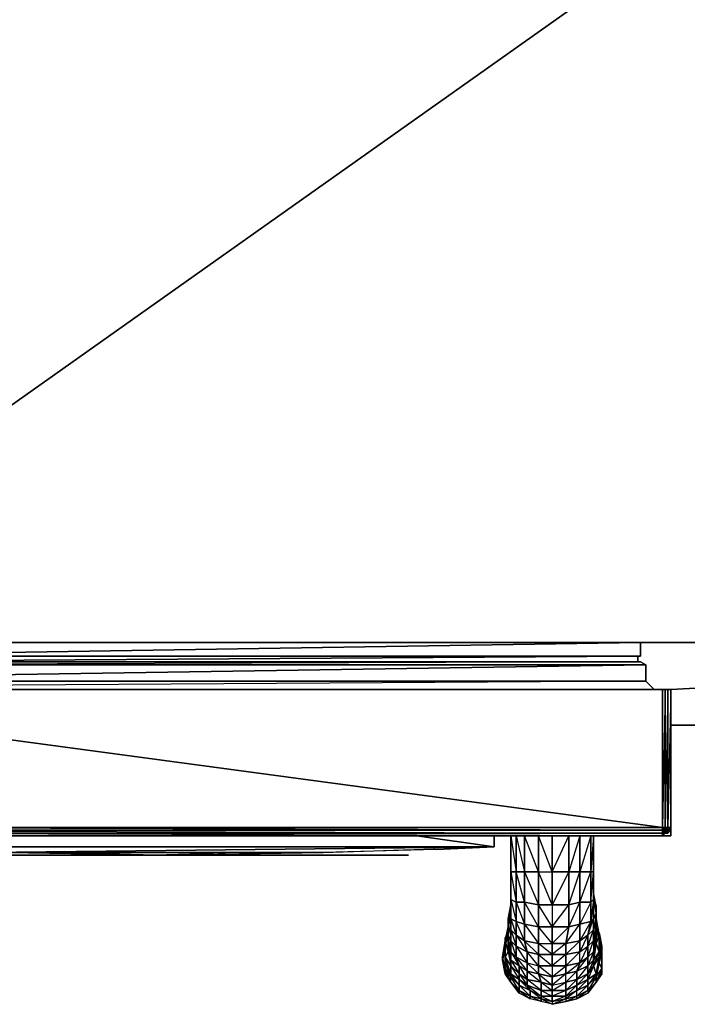
# Model space of a CAD drawing. Units: inches. Extents: x 0 to 35.7, y -29.3 to 0.
# Drawn here: x 6.1 to 16, y -29.3 to -14.6 of the extents above; entities that cross this region are included whole.
import ezdxf

# ---------------------------------------------------------------- set-up
doc = ezdxf.new("R2010")
doc.units = ezdxf.units.IN
doc.header["$MEASUREMENT"] = 0
doc.layers.get('0').update_dxf_attribs({"true_color": 0xe5a6d7})

msp = doc.modelspace()

# ---------------------------------------------------------------- linework, layer by layer
at = {"color": 56}
msp.add_lwpolyline([(34.747, 0.04), (3.384, -22.172), (34.747, 0.04)], dxfattribs=at)
at = {"color": 221}
for points in [[(15.305, -24.104), (2.357, -24.104), (15.305, -23.899)], [(15.305, -23.899), (15.305, -24.104), (15.305, -23.899), (2.357, -24.104)], [(15.387, -24.23), (15.305, -24.187), (2.316, -24.187), (15.264, -24.104), (15.264, -24.187)], [(15.264, -24.104), (2.316, -24.187), (15.305, -24.187), (15.387, -24.23)], [(15.305, -24.187), (15.387, -24.23)], [(15.387, -24.23), (15.387, -24.476)], [(15.387, -24.476), (15.387, -24.23)], [(15.387, -24.476), (2.028, -24.558)], [(15.633, -24.599), (15.633, -26.655), (1.001, -26.655), (0.137, -24.599), (0.137, -25.957), (1.001, -26.655), (0.671, -26.614), (0.383, -26.45), (0.178, -26.244), (0.137, -25.957)], [(0.137, -24.599), (0.137, -25.957), (1.001, -26.655), (15.633, -26.655)], [(15.633, -24.599), (15.633, -26.655)], [(15.633, -26.655), (15.633, -24.599)], [(15.633, -26.655), (15.633, -24.599)], [(15.633, -24.599), (15.633, -26.655)], [(15.633, -26.655), (15.633, -26.696), (15.674, -26.696), (15.715, -26.696), (15.757, -26.696), (15.757, -26.655), (15.757, -24.599), (15.757, -26.778), (15.757, -24.599), (15.633, -24.599)], [(15.715, -24.599), (15.757, -24.599), (15.633, -24.599), (15.715, -24.599), (15.633, -24.599), (15.633, -26.655)], [(15.674, -26.737), (15.674, -26.696), (15.674, -26.655), (15.674, -24.599), (15.633, -26.655)], [(15.715, -24.599), (15.633, -24.599)], [(15.633, -24.599), (15.633, -26.655)], [(15.633, -24.599), (15.633, -26.655)], [(15.633, -24.599), (15.633, -26.655)], [(15.633, -26.655), (15.633, -24.599)], [(15.715, -26.737), (15.674, -26.737), (15.674, -26.696), (15.715, -26.696), (15.715, -26.655), (15.715, -24.599)], [(15.674, -26.737), (15.715, -26.696), (15.674, -26.696), (15.715, -26.696), (15.715, -26.655), (15.674, -26.655), (15.715, -26.655), (15.715, -24.599)], [(15.715, -24.599), (15.674, -26.655), (15.674, -26.696), (15.674, -26.737)], [(15.715, -24.599), (15.757, -24.599), (15.757, -26.655), (15.757, -26.696), (15.715, -26.696), (15.715, -26.737)], [(15.715, -26.696), (15.715, -26.737), (15.757, -26.696), (15.757, -26.655), (15.757, -24.599), (15.757, -24.64)], [(15.757, -24.599), (15.757, -26.655)], [(15.633, -26.655), (15.633, -26.696), (15.633, -26.737), (15.633, -26.696), (1.001, -26.696), (15.633, -26.737), (1.001, -26.737), (0.63, -26.696)], [(15.633, -26.655), (1.001, -26.655), (0.671, -26.614), (1.043, -26.655), (15.633, -26.655), (15.633, -26.696)], [(15.633, -26.655), (1.001, -26.655), (0.671, -26.614), (1.043, -26.655), (1.001, -26.696), (15.633, -26.696), (1.043, -26.655), (0.671, -26.614)], [(15.633, -26.655), (1.043, -26.655), (1.001, -26.696), (15.633, -26.696)], [(15.346, -26.778), (15.633, -26.778), (1.001, -26.778), (15.633, -26.778), (1.001, -26.737), (15.633, -26.737), (15.633, -26.778), (15.633, -26.737), (15.633, -26.696), (15.633, -26.655)], [(15.715, -26.696), (15.674, -26.696), (15.633, -26.655), (15.633, -26.696), (15.633, -26.655)], [(15.633, -26.655), (15.633, -26.696), (15.674, -26.696)], [(15.674, -26.737), (15.633, -26.696), (15.633, -26.655)], [(15.674, -26.737), (15.633, -26.737), (15.633, -26.696), (15.633, -26.655)], [(15.633, -26.696), (15.633, -26.655)], [(15.633, -26.655), (15.674, -26.696), (15.674, -26.737)], [(15.633, -26.696), (15.674, -26.696), (15.633, -26.655)], [(15.674, -26.737), (15.715, -26.737), (15.715, -26.696), (15.674, -26.655)], [(15.674, -26.737), (15.633, -26.778), (1.001, -26.778), (0.63, -26.696)], [(15.715, -26.696), (15.674, -26.696)], [(15.757, -26.696), (15.715, -26.696)], [(11.729, -27.066), (4.413, -27.066), (4.372, -27.066), (4.331, -27.066)], [(4.454, -27.066), (4.413, -27.066), (4.372, -27.066), (4.454, -27.066), (11.688, -27.066)], [(4.454, -27.066), (4.413, -27.066), (4.372, -27.066), (4.413, -27.066), (11.729, -27.066)], [(11.729, -27.066), (4.413, -27.066), (4.454, -27.066)], [(11.688, -27.066), (11.647, -27.066), (4.454, -27.066)], [(11.688, -27.066), (11.647, -27.066), (4.454, -27.066)], [(11.688, -27.066), (11.647, -27.066), (4.454, -27.066)], [(11.688, -27.066), (11.647, -27.066), (4.454, -27.066)], [(11.688, -27.066), (11.647, -27.066), (4.454, -27.066)], [(11.688, -27.066), (11.647, -27.066), (4.454, -27.066)], [(11.688, -27.066), (11.647, -27.066), (4.454, -27.066)], [(11.688, -27.066), (11.647, -27.066), (4.454, -27.066)], [(4.454, -27.066), (11.688, -27.066)], [(4.454, -27.066), (11.688, -27.066)], [(4.454, -27.066), (11.729, -27.066)], [(11.688, -27.066), (11.647, -27.066), (4.454, -27.066)], [(11.688, -27.066), (4.454, -27.066)], [(11.688, -27.066), (11.647, -27.066), (4.454, -27.066)], [(4.454, -27.066), (11.647, -27.066), (4.454, -27.066), (11.688, -27.066)], [(4.454, -27.066), (11.729, -27.066)], [(4.454, -27.066), (11.688, -27.066), (4.454, -27.066), (11.729, -27.066)], [(7.167, -27.066), (6.22, -27.066)], [(6.549, -27.066), (6.796, -27.066)], [(6.59, -27.066), (6.796, -27.066)], [(7.167, -27.066), (8.071, -27.066), (8.975, -27.066)], [(7.249, -27.066), (7.496, -27.066), (7.249, -27.066), (7.496, -27.066), (7.742, -27.066)], [(8.646, -27.066), (8.441, -27.066)], [(8.605, -27.066), (8.851, -27.066)], [(9.919, -27.066), (8.975, -27.066)], [(9.344, -27.066), (9.303, -27.066), (9.591, -27.066)], [(9.344, -27.066), (9.303, -27.066), (9.591, -27.066)], [(9.591, -27.066), (9.55, -27.066), (9.344, -27.066)], [(9.591, -27.066), (9.55, -27.066), (9.344, -27.066)], [(9.344, -27.066), (9.55, -27.066)], [(9.591, -27.066), (9.55, -27.066)], [(10.455, -27.066), (11.482, -27.066)], [(10.866, -27.066), (11.113, -27.066)], [(11.688, -27.066), (11.647, -27.066)], [(11.688, -27.066), (11.647, -27.066), (11.688, -27.066), (11.729, -27.066)], [(11.729, -27.066), (11.688, -27.066)], [(11.729, -27.066), (11.688, -27.066)], [(11.729, -27.066), (11.688, -27.066)], [(11.729, -27.066), (11.688, -27.066)], [(11.729, -27.066), (11.688, -27.066)], [(11.729, -27.066), (11.688, -27.066)], [(11.729, -27.066), (11.688, -27.066)], [(11.729, -27.066), (11.688, -27.066)], [(11.729, -27.066), (11.688, -27.066)], [(11.729, -27.066), (11.688, -27.066)], [(11.729, -27.066), (11.688, -27.066)], [(11.729, -27.066), (11.688, -27.066)], [(11.729, -27.066), (11.688, -27.066)], [(11.729, -27.066), (11.688, -27.066)], [(11.729, -27.066), (11.688, -27.066)], [(11.729, -27.066), (11.688, -27.066)], [(11.729, -27.066), (11.688, -27.066)], [(11.729, -27.066), (11.688, -27.066)], [(11.729, -27.066), (11.688, -27.066)], [(11.729, -27.066), (11.688, -27.066)], [(11.729, -27.066), (11.688, -27.066)], [(11.729, -27.066), (11.688, -27.066)], [(11.729, -27.066), (11.688, -27.066)], [(11.688, -27.066), (11.729, -27.066)], [(11.729, -27.066), (11.688, -27.066)], [(11.688, -27.066), (11.729, -27.066)], [(11.729, -27.066), (11.688, -27.066)], [(11.688, -27.066), (11.729, -27.066), (11.77, -27.066), (11.729, -27.066)], [(11.811, -27.066), (11.77, -27.066), (11.688, -27.066)], [(11.811, -27.066), (11.688, -27.066)], [(11.811, -27.066), (11.688, -27.066), (11.729, -27.066), (11.77, -27.066), (11.729, -27.066)], [(11.729, -27.066), (11.688, -27.066), (11.77, -27.066), (11.688, -27.066), (11.811, -27.066)], [(11.811, -27.066), (11.77, -27.066), (11.729, -27.066)], [(11.811, -27.066), (11.77, -27.066), (11.729, -27.066)], [(11.729, -27.066), (11.77, -27.066), (11.811, -27.066)], [(11.811, -27.066), (11.77, -27.066), (11.729, -27.066)], [(11.811, -27.066), (11.77, -27.066), (11.729, -27.066)], [(11.811, -27.066), (11.852, -27.066)]]:
    msp.add_lwpolyline(points, dxfattribs=at)
at = {"color": 56}
msp.add_lwpolyline([(2.521, -23.899), (33.227, -23.899)], close=True, dxfattribs=at)
msp.add_lwpolyline([(2.521, -23.899), (33.227, -23.899)], close=True, dxfattribs=at)
at = {"color": 16}
for points in [[(15.305, -23.899), (16.703, -23.899)], [(16.703, -23.899), (15.305, -23.899)], [(16.498, -24.558), (15.757, -24.599)], [(15.757, -25.133), (16.249, -25.133)], [(13.126, -26.943), (5.563, -27.025), (3.014, -26.943)], [(8.071, -27.066), (6.672, -27.025), (5.563, -27.025), (6.672, -27.025)], [(6.672, -27.025), (8.071, -27.066), (5.563, -27.025), (6.672, -27.025)], [(7.126, -27.066), (6.261, -27.066)], [(8.03, -27.066), (7.167, -27.066)], [(8.975, -27.066), (8.112, -27.066)], [(9.878, -27.066), (9.016, -27.066)], [(11.441, -27.066), (10.455, -27.066)]]:
    msp.add_lwpolyline(points, close=True, dxfattribs=at)
at = {"color": 221}
for points in [[(15.305, -23.899), (15.305, -24.104)], [(2.275, -24.23), (15.387, -24.23), (15.305, -24.187)], [(2.316, -24.187), (15.305, -24.187)], [(2.357, -24.104), (15.305, -24.104)], [(15.264, -24.187), (15.264, -24.104)], [(15.387, -24.23), (2.111, -24.435)], [(15.387, -24.23), (2.275, -24.23)], [(15.387, -24.23), (15.387, -24.476)], [(2.111, -24.476), (15.387, -24.476)], [(15.387, -24.476), (15.51, -24.599)], [(15.387, -24.476), (15.51, -24.599)], [(15.757, -26.778), (15.757, -24.599), (15.757, -26.778), (1.001, -26.778)], [(2.028, -24.599), (15.633, -24.599)], [(15.633, -24.599), (2.028, -24.599)], [(15.633, -24.599), (15.757, -24.599), (15.715, -24.599)], [(15.674, -24.599), (15.633, -24.599), (15.715, -24.599)], [(15.674, -24.599), (15.633, -24.599), (15.633, -26.655), (15.674, -26.655)], [(15.674, -24.599), (15.633, -24.599)], [(15.715, -24.599), (15.674, -24.599), (15.674, -26.655), (15.715, -26.655)], [(15.715, -24.599), (15.674, -24.599)], [(15.715, -24.599), (15.715, -26.655)], [(15.757, -26.655), (15.757, -24.599), (15.715, -24.599), (15.715, -26.655)], [(15.715, -26.655), (15.757, -26.655), (15.757, -24.599)], [(15.757, -26.655), (15.757, -24.599)], [(15.757, -26.655), (15.757, -24.599)], [(15.633, -26.655), (1.864, -24.805)], [(15.633, -26.696), (15.633, -26.655), (1.043, -26.655), (15.633, -26.655)], [(15.633, -26.655), (15.674, -26.655)], [(15.633, -26.655), (15.674, -26.655), (15.674, -26.696)], [(15.633, -26.655), (15.674, -26.655)], [(15.715, -26.655), (15.674, -26.655), (15.715, -26.696)], [(15.674, -26.655), (15.715, -26.696), (15.674, -26.696)], [(15.715, -26.655), (15.715, -26.696)], [(15.757, -26.655), (15.715, -26.655), (15.715, -26.696)], [(15.757, -26.655), (15.715, -26.696), (15.757, -26.696)], [(15.757, -26.655), (15.757, -26.696), (15.715, -26.696), (15.757, -26.655)], [(15.757, -26.655), (15.715, -26.696)], [(15.757, -26.696), (15.757, -26.655)], [(15.633, -26.696), (1.001, -26.696)], [(15.633, -26.737), (15.633, -26.696), (1.001, -26.696), (1.001, -26.737)], [(15.633, -26.737), (1.001, -26.737)], [(15.633, -26.737), (1.001, -26.737)], [(15.633, -26.778), (15.633, -26.737), (1.001, -26.737), (1.001, -26.778)], [(1.001, -26.778), (15.633, -26.778)], [(1.001, -26.778), (15.757, -26.778)], [(15.633, -26.696), (15.674, -26.696)], [(15.633, -26.696), (15.674, -26.696), (15.674, -26.737), (15.674, -26.696)], [(15.633, -26.696), (15.633, -26.737)], [(15.674, -26.737), (15.633, -26.696), (15.674, -26.696), (15.633, -26.696), (15.633, -26.737), (15.633, -26.778)], [(15.674, -26.737), (15.633, -26.737)], [(15.674, -26.737), (15.633, -26.737)], [(15.674, -26.737), (15.633, -26.737), (15.633, -26.778)], [(15.674, -26.737), (15.633, -26.778)], [(15.633, -26.737), (15.633, -26.778)], [(15.633, -26.737), (15.674, -26.737)], [(15.674, -26.737), (15.633, -26.737)], [(15.674, -26.696), (15.715, -26.696), (15.674, -26.737)], [(15.715, -26.737), (15.715, -26.696), (15.674, -26.737)], [(15.674, -26.737), (15.715, -26.737)], [(15.715, -26.737), (15.674, -26.737)], [(15.715, -26.737), (15.674, -26.737)], [(15.757, -26.696), (15.715, -26.696), (15.715, -26.737)], [(15.715, -26.696), (15.715, -26.737)], [(15.715, -26.696), (15.757, -26.696)], [(15.715, -26.737), (15.715, -26.696)], [(11.729, -27.066), (4.413, -27.066)], [(11.729, -27.066), (4.413, -27.066)], [(4.413, -27.066), (11.729, -27.066)], [(4.413, -27.066), (11.729, -27.066)], [(4.413, -27.066), (11.729, -27.066)], [(11.729, -27.066), (4.413, -27.066), (4.454, -27.066), (4.413, -27.066)], [(4.413, -27.066), (11.729, -27.066)], [(11.729, -27.066), (4.413, -27.066)], [(4.454, -27.066), (11.647, -27.066)], [(4.454, -27.066), (11.647, -27.066)], [(4.454, -27.066), (11.647, -27.066)], [(4.454, -27.066), (11.647, -27.066)], [(4.454, -27.066), (11.647, -27.066)], [(4.454, -27.066), (11.647, -27.066)], [(4.454, -27.066), (11.647, -27.066)], [(4.454, -27.066), (11.647, -27.066)], [(4.454, -27.066), (11.647, -27.066)], [(4.454, -27.066), (11.647, -27.066)], [(11.688, -27.066), (11.647, -27.066), (4.454, -27.066)], [(11.688, -27.066), (4.454, -27.066), (11.647, -27.066), (4.454, -27.066)], [(11.688, -27.066), (4.454, -27.066)], [(7.167, -27.066), (6.22, -27.066)], [(6.22, -27.066), (9.919, -27.066)], [(9.919, -27.066), (6.22, -27.066)], [(6.796, -27.066), (6.549, -27.066)], [(6.549, -27.066), (6.796, -27.066)], [(6.549, -27.066), (6.796, -27.066)], [(6.549, -27.066), (6.796, -27.066)], [(6.59, -27.066), (6.796, -27.066)], [(7.044, -27.066), (9.098, -27.066)], [(9.098, -27.066), (7.044, -27.066)], [(7.167, -27.066), (8.071, -27.066)], [(7.496, -27.066), (7.742, -27.066)], [(8.071, -27.066), (11.729, -27.066)], [(8.071, -27.066), (11.729, -27.066)], [(8.071, -27.066), (8.975, -27.066)], [(8.441, -27.066), (8.646, -27.066)], [(8.605, -27.066), (8.851, -27.066)], [(9.919, -27.066), (8.975, -27.066)], [(9.303, -27.066), (9.344, -27.066), (9.55, -27.066), (9.591, -27.066)], [(9.303, -27.066), (9.344, -27.066)], [(9.55, -27.066), (9.591, -27.066), (9.303, -27.066), (9.344, -27.066)], [(9.303, -27.066), (9.344, -27.066)], [(9.344, -27.066), (9.303, -27.066), (9.591, -27.066), (9.303, -27.066)], [(9.303, -27.066), (9.55, -27.066), (9.303, -27.066), (9.591, -27.066), (9.303, -27.066), (9.344, -27.066)], [(9.303, -27.066), (9.55, -27.066)], [(9.55, -27.066), (9.344, -27.066), (9.591, -27.066), (9.344, -27.066)], [(9.55, -27.066), (9.344, -27.066), (9.591, -27.066), (9.344, -27.066)], [(9.344, -27.066), (9.55, -27.066)], [(9.55, -27.066), (9.591, -27.066)], [(9.55, -27.066), (9.591, -27.066)], [(11.482, -27.066), (10.455, -27.066)], [(10.866, -27.066), (11.113, -27.066)], [(11.688, -27.066), (11.647, -27.066)], [(11.647, -27.066), (11.688, -27.066)], [(11.647, -27.066), (11.688, -27.066)], [(11.647, -27.066), (11.688, -27.066)], [(11.647, -27.066), (11.688, -27.066)], [(11.647, -27.066), (11.688, -27.066)], [(11.647, -27.066), (11.688, -27.066)], [(11.647, -27.066), (11.688, -27.066)], [(11.688, -27.066), (11.647, -27.066)], [(11.729, -27.066), (11.688, -27.066)], [(11.77, -27.066), (11.729, -27.066)], [(11.729, -27.066), (11.77, -27.066)], [(11.729, -27.066), (11.77, -27.066)], [(11.729, -27.066), (11.77, -27.066)], [(11.729, -27.066), (11.77, -27.066)], [(11.729, -27.066), (11.77, -27.066)], [(11.729, -27.066), (11.77, -27.066)], [(11.729, -27.066), (11.77, -27.066)], [(11.729, -27.066), (11.77, -27.066)], [(11.729, -27.066), (11.77, -27.066)], [(11.77, -27.066), (11.729, -27.066)], [(11.811, -27.066), (11.77, -27.066)], [(11.77, -27.066), (11.811, -27.066)], [(11.77, -27.066), (11.811, -27.066)], [(11.77, -27.066), (11.811, -27.066)], [(11.77, -27.066), (11.811, -27.066)], [(11.77, -27.066), (11.811, -27.066)], [(11.77, -27.066), (11.811, -27.066)], [(11.77, -27.066), (11.811, -27.066)], [(11.77, -27.066), (11.811, -27.066)], [(11.77, -27.066), (11.811, -27.066)], [(11.77, -27.066), (11.811, -27.066)], [(11.77, -27.066), (11.811, -27.066)], [(11.852, -27.066), (11.811, -27.066)], [(11.811, -27.066), (11.852, -27.066)], [(11.852, -27.066), (11.811, -27.066)], [(11.811, -27.066), (11.852, -27.066)], [(11.811, -27.066), (11.852, -27.066)], [(11.811, -27.066), (11.852, -27.066)], [(11.811, -27.066), (11.852, -27.066)], [(11.811, -27.066), (11.852, -27.066)], [(11.852, -27.066), (11.811, -27.066)], [(11.852, -27.066), (11.811, -27.066)], [(11.811, -27.066), (11.852, -27.066)], [(11.852, -27.066), (11.811, -27.066)], [(11.852, -27.066), (11.811, -27.066)]]:
    msp.add_lwpolyline(points, close=True, dxfattribs=at)
at = {"color": 16}
for points in [[(16.249, -25.133), (15.757, -25.133)], [(3.014, -26.943), (13.126, -26.943), (11.975, -26.778), (13.126, -26.943), (13.126, -26.778), (13.126, -26.943), (12.263, -26.984), (10.579, -27.025), (9.468, -27.025), (8.071, -27.066), (10.579, -27.025), (9.468, -27.025), (8.071, -27.066), (5.563, -27.025), (10.579, -27.025), (13.126, -26.943), (5.563, -27.025)], [(3.014, -26.943), (13.126, -26.943), (12.263, -26.984), (10.579, -27.025), (5.563, -27.025), (13.126, -26.943), (13.126, -26.778)], [(13.126, -26.943), (11.975, -26.778)], [(3.014, -26.943), (13.126, -26.943), (3.014, -26.943)], [(9.468, -27.025), (10.579, -27.025), (5.563, -27.025), (3.92, -26.984), (3.014, -26.943), (5.563, -27.025)], [(12.263, -26.984), (13.126, -26.943)], [(7.126, -27.066), (6.261, -27.066)], [(8.03, -27.066), (7.167, -27.066)], [(8.975, -27.066), (8.112, -27.066)], [(9.878, -27.066), (9.016, -27.066)], [(10.455, -27.066), (11.441, -27.066)]]:
    msp.add_lwpolyline(points, dxfattribs=at)
at = {"color": 161}
for points in [[(13.374, -27.889), (13.374, -27.931), (13.374, -27.807), (13.374, -27.602), (13.374, -27.848), (13.374, -27.643), (13.374, -27.931), (13.374, -27.684), (13.374, -27.643), (13.374, -27.273), (13.374, -27.684), (13.374, -27.725), (13.374, -28.013), (13.456, -28.259), (13.456, -28.054), (13.374, -28.013), (13.374, -28.177), (13.456, -28.259), (13.456, -28.054), (13.456, -28.259), (13.579, -28.341), (13.579, -28.095), (13.579, -28.341), (13.785, -28.382), (13.785, -28.136), (13.785, -28.382), (13.99, -28.382), (13.99, -28.136), (13.785, -28.136), (13.785, -27.807), (13.99, -27.807), (13.99, -28.136), (14.237, -28.136), (14.237, -27.807), (13.99, -27.807), (13.99, -28.136), (13.785, -27.807), (13.579, -27.766), (13.456, -27.766), (13.456, -27.314), (13.579, -27.314), (13.579, -27.766), (13.456, -27.314), (13.374, -27.314), (13.374, -26.778), (13.374, -27.314), (13.456, -27.314), (13.456, -26.778), (13.456, -27.314), (13.579, -27.314), (13.579, -26.778), (13.579, -27.314), (13.785, -27.314), (13.785, -26.778), (13.785, -27.314), (13.99, -27.314), (13.99, -26.778), (13.99, -27.314), (14.237, -27.314), (14.237, -26.778), (14.237, -27.314), (13.99, -27.807), (13.99, -28.136), (13.785, -28.136), (13.785, -28.382), (13.579, -28.341), (13.62, -28.506), (13.456, -28.423), (13.456, -28.259), (13.374, -28.177), (13.456, -28.423), (13.374, -28.341), (13.374, -28.177), (13.374, -28.013), (13.374, -27.931), (13.374, -28.095), (13.374, -28.177), (13.456, -28.259), (13.62, -28.506), (13.579, -28.341), (13.456, -28.259), (13.456, -28.423), (13.62, -28.506), (13.785, -28.547), (13.99, -28.713), (13.99, -28.547), (14.196, -28.547), (14.196, -28.713), (13.99, -28.713), (13.99, -28.547), (13.785, -28.547), (13.785, -28.713), (13.99, -28.713), (13.99, -28.877), (13.785, -28.836), (13.785, -28.713), (13.785, -28.836), (13.62, -28.795), (13.62, -28.672), (13.62, -28.795), (13.497, -28.713), (13.456, -28.588), (13.497, -28.713), (13.374, -28.629), (13.374, -28.506), (13.374, -28.629), (13.333, -28.506), (13.333, -28.382), (13.333, -28.506), (13.292, -28.341), (13.333, -28.259), (13.292, -28.341), (13.333, -28.506), (13.374, -28.629), (13.374, -28.713), (13.374, -28.836), (13.374, -28.877), (13.292, -28.672), (13.292, -28.588), (13.292, -28.423), (13.333, -28.218), (13.292, -28.423), (13.292, -28.3), (13.292, -28.506), (13.292, -28.672), (13.292, -28.423), (13.251, -28.629), (13.292, -28.836), (13.374, -28.959), (13.374, -28.877), (13.292, -28.754), (13.292, -28.795), (13.374, -28.959), (13.497, -29.083), (13.662, -29.206), (13.497, -29.124), (13.497, -29.083), (13.374, -28.877), (13.497, -29.001), (13.374, -28.836), (13.374, -28.713), (13.292, -28.588), (13.292, -28.672), (13.374, -28.836), (13.497, -28.918), (13.662, -29.083), (13.62, -29.001), (13.497, -28.918), (13.497, -29.001), (13.662, -29.083), (13.826, -29.165), (13.99, -29.247), (13.99, -29.165), (14.196, -29.165), (14.196, -29.206), (13.99, -29.247), (13.99, -29.165), (13.826, -29.165), (13.826, -29.206), (13.99, -29.247), (13.99, -29.288), (13.826, -29.247), (13.826, -29.206), (13.826, -29.247), (13.662, -29.206), (13.662, -29.165), (13.662, -29.206), (13.497, -29.124), (13.497, -29.083), (13.497, -29.124), (13.374, -28.959), (13.292, -28.795), (13.292, -28.836), (13.374, -28.959), (13.497, -29.124), (13.374, -28.959), (13.374, -28.877), (13.292, -28.754), (13.374, -28.959), (13.292, -28.795), (13.292, -28.754), (13.251, -28.588), (13.292, -28.341), (13.292, -28.506), (13.251, -28.588), (13.292, -28.341), (13.292, -28.423), (13.292, -28.588), (13.292, -28.672), (13.292, -28.506), (13.292, -28.423), (13.251, -28.629), (13.292, -28.795), (13.374, -28.959), (13.292, -28.836), (13.292, -28.795), (13.251, -28.629), (13.251, -28.588), (13.292, -28.795), (13.292, -28.754), (13.251, -28.588), (13.251, -28.629), (13.292, -28.795), (13.292, -28.836), (13.251, -28.629), (13.292, -28.423), (13.292, -28.465), (13.292, -28.423), (13.292, -28.341), (13.292, -28.588), (13.333, -28.506), (13.333, -28.382), (13.374, -28.629), (13.497, -28.713), (13.62, -28.918), (13.62, -28.795), (13.497, -28.713), (13.497, -28.836), (13.62, -28.918), (13.826, -28.959), (13.99, -29.083), (13.99, -29.001), (14.196, -28.959), (14.196, -29.083), (13.99, -29.083), (13.99, -29.001), (13.826, -28.959), (13.826, -29.083), (13.99, -29.083), (13.99, -29.165), (13.826, -29.165), (13.826, -29.083), (13.826, -29.165), (13.662, -29.083), (13.62, -29.001), (13.826, -29.165), (13.826, -29.206), (13.662, -29.165), (13.662, -29.083), (13.662, -29.165), (13.497, -29.083), (13.497, -29.001), (13.497, -29.083), (13.374, -28.959), (13.374, -28.877), (13.374, -28.836), (13.292, -28.672), (13.292, -28.754), (13.374, -28.877), (13.497, -29.001), (13.662, -29.165), (13.826, -29.206), (13.99, -29.288), (13.826, -29.247), (13.826, -29.206), (13.662, -29.083), (13.826, -29.165), (13.826, -29.083), (13.62, -28.918), (13.826, -28.959), (13.785, -28.836), (13.62, -28.672), (13.785, -28.713), (13.785, -28.547), (13.579, -28.341), (13.456, -28.054), (13.579, -28.095), (13.579, -27.766), (13.579, -28.095), (13.785, -28.136), (13.99, -28.136), (14.237, -27.807), (14.237, -28.136), (14.196, -28.382), (13.99, -28.547), (13.99, -28.713), (13.785, -28.713), (13.785, -28.836), (13.62, -28.795), (13.62, -28.918), (13.497, -28.836), (13.497, -28.713), (13.374, -28.629), (13.497, -28.836), (13.374, -28.713), (13.374, -28.629), (13.333, -28.506), (13.292, -28.588), (13.374, -28.713), (13.497, -28.836), (13.62, -29.001), (13.62, -28.918), (13.497, -28.836), (13.497, -28.918), (13.62, -29.001), (13.826, -29.083), (13.99, -29.165), (13.99, -29.083), (14.196, -29.083), (14.196, -29.165), (13.99, -29.165), (14.196, -29.165), (14.196, -29.083), (14.36, -29.001), (14.36, -29.083), (14.196, -29.165), (14.36, -29.083), (14.36, -29.001), (14.524, -28.918), (14.524, -29.001), (14.36, -29.083), (14.196, -29.165), (14.196, -29.206), (14.36, -29.165), (14.36, -29.083), (14.524, -29.001), (14.524, -29.083), (14.36, -29.165), (14.196, -29.206), (14.196, -29.247), (14.36, -29.206), (14.36, -29.165), (14.524, -29.083), (14.524, -29.124), (14.36, -29.206), (14.196, -29.247), (14.36, -29.206), (14.36, -29.165), (14.524, -29.083), (14.524, -29.001), (14.647, -28.877), (14.647, -28.959), (14.524, -29.083), (14.647, -28.959), (14.647, -28.877), (14.73, -28.754), (14.73, -28.795), (14.647, -28.959), (14.524, -29.083), (14.524, -29.124), (14.647, -28.959), (14.73, -28.795), (14.73, -28.836), (14.647, -28.959), (14.524, -29.124), (14.647, -28.959), (14.647, -28.877), (14.524, -29.001), (14.524, -28.918), (14.36, -29.001), (14.36, -28.918), (14.196, -28.959), (14.196, -29.083), (13.99, -29.165), (13.99, -29.247), (13.826, -29.206), (13.99, -29.247), (14.196, -29.206), (13.99, -29.247), (13.99, -29.288), (14.196, -29.247), (13.99, -29.288), (13.826, -29.247), (13.662, -29.206), (13.497, -29.124), (13.374, -28.959), (13.497, -29.083), (13.497, -29.001), (13.497, -28.918), (13.62, -29.001), (13.62, -28.918), (13.62, -29.001), (13.826, -29.083), (13.99, -29.083), (14.196, -29.083), (14.196, -28.959), (14.36, -28.918), (14.36, -29.001), (14.196, -29.083), (14.36, -28.918), (14.36, -28.795), (14.524, -28.588), (14.524, -28.423), (14.606, -28.177), (14.606, -28.013), (14.647, -27.931), (14.606, -27.684), (14.647, -27.931), (14.606, -28.177), (14.606, -28.013), (14.565, -28.054), (14.565, -27.766), (14.401, -27.766), (14.401, -27.314), (14.237, -27.314), (14.237, -27.807), (13.99, -27.807), (13.785, -27.314), (13.99, -27.314), (13.99, -26.778)], [(13.374, -26.778), (13.456, -27.314), (13.456, -26.778), (13.579, -27.314), (13.579, -27.766), (13.456, -27.766), (13.579, -28.095), (13.579, -28.341), (13.456, -28.259), (13.456, -28.423), (13.374, -28.341), (13.374, -28.177), (13.374, -28.341), (13.333, -28.259), (13.374, -28.095), (13.374, -28.177), (13.374, -28.013), (13.456, -28.054), (13.579, -28.095), (13.785, -28.136), (13.785, -27.807), (13.99, -27.807), (13.99, -27.314), (13.785, -26.778), (13.785, -27.314), (13.579, -27.314), (13.785, -27.807), (13.785, -28.136), (13.579, -28.095), (13.785, -28.382), (13.785, -28.547), (13.62, -28.506), (13.62, -28.672), (13.456, -28.588), (13.62, -28.795), (13.826, -28.959), (13.826, -29.083), (13.62, -29.001), (13.662, -29.083), (13.497, -29.001)], [(13.374, -27.931), (13.333, -28.013), (13.333, -28.136), (13.333, -28.259), (13.333, -28.382), (13.374, -28.506), (13.456, -28.588), (13.62, -28.672), (13.785, -28.713), (13.99, -28.713), (14.196, -28.713), (14.196, -28.836), (13.99, -29.001), (14.196, -28.959), (14.36, -28.795), (14.401, -28.672), (14.196, -28.713), (14.401, -28.506), (14.401, -28.341), (14.196, -28.382), (14.401, -28.095), (14.401, -27.766), (14.237, -27.807), (14.401, -27.314), (14.401, -26.778), (14.237, -27.314), (13.99, -27.314), (14.237, -26.778), (14.237, -27.314), (14.401, -27.314)], [(13.662, -29.165), (13.826, -29.206), (13.826, -29.165), (13.99, -29.165), (13.99, -29.083), (14.196, -28.959), (14.196, -28.836), (13.99, -28.877), (14.196, -28.713), (14.196, -28.547), (13.99, -28.547), (13.785, -28.382), (13.99, -28.382), (13.99, -28.136), (14.237, -28.136), (13.99, -28.382), (14.196, -28.382), (14.196, -28.547), (13.99, -28.713), (13.99, -28.877), (13.785, -28.836), (13.99, -29.001), (13.99, -29.083), (13.826, -29.083), (13.826, -28.959), (13.99, -29.001), (13.99, -28.877), (13.785, -28.713), (13.62, -28.506), (13.456, -28.423), (13.456, -28.588), (13.62, -28.672), (13.62, -28.506), (13.62, -28.672), (13.785, -28.713), (13.785, -28.547), (13.99, -28.547), (13.99, -28.382), (13.785, -28.136), (13.579, -27.766), (13.785, -27.807), (13.785, -27.314), (13.579, -26.778), (13.579, -27.314), (13.456, -27.314), (13.456, -27.766), (13.374, -27.725), (13.374, -27.314), (13.374, -27.725), (13.374, -27.684), (13.374, -27.273)], [(14.606, -28.341), (14.606, -28.506), (14.524, -28.588), (14.401, -28.672), (14.36, -28.795), (14.524, -28.713), (14.524, -28.588), (14.606, -28.341), (14.606, -28.177), (14.524, -28.259), (14.606, -28.013), (14.606, -27.725), (14.565, -27.766), (14.606, -27.314), (14.606, -27.725), (14.565, -28.054), (14.401, -28.341), (14.524, -28.259), (14.524, -28.423), (14.401, -28.672), (14.524, -28.588), (14.524, -28.713), (14.36, -28.918), (14.524, -28.836), (14.524, -28.713), (14.36, -28.795), (14.36, -28.918), (14.196, -28.959), (14.196, -28.836), (14.36, -28.795), (14.524, -28.713), (14.524, -28.836), (14.36, -29.001), (14.36, -29.083), (14.524, -29.001), (14.36, -29.165), (14.36, -29.083), (14.524, -28.918), (14.524, -28.836), (14.36, -28.918), (14.36, -28.795), (14.196, -28.836), (14.401, -28.672), (14.401, -28.506), (14.196, -28.547), (14.401, -28.341), (14.401, -28.095), (14.237, -28.136), (14.401, -27.766), (14.565, -27.314), (14.565, -26.778), (14.401, -27.314), (14.565, -27.314), (14.565, -27.766), (14.401, -28.095), (14.565, -28.054), (14.524, -28.259), (14.401, -28.506), (14.524, -28.423), (14.524, -28.588), (14.606, -28.506), (14.606, -28.629), (14.524, -28.836), (14.606, -28.713), (14.647, -28.836), (14.524, -29.001), (14.524, -29.083), (14.36, -29.206), (14.36, -29.165), (14.36, -29.083), (14.196, -29.206), (14.196, -29.247)], [(14.606, -26.778), (14.606, -27.273), (14.606, -27.725), (14.606, -27.684), (14.606, -28.013), (14.565, -28.054), (14.524, -28.259), (14.606, -28.177), (14.606, -28.013), (14.647, -27.931), (14.647, -27.848), (14.606, -27.643), (14.647, -27.848)], [(14.606, -27.314), (14.606, -27.273), (14.606, -26.778), (14.606, -27.273)], [(13.374, -27.931), (13.374, -28.013), (13.374, -27.684), (13.374, -27.273), (13.374, -27.643), (13.374, -27.602), (13.374, -27.848), (13.374, -27.643), (13.374, -27.602), (13.374, -27.232)], [(14.606, -28.341), (14.647, -28.259), (14.647, -28.382), (14.606, -28.629), (14.688, -28.506), (14.688, -28.588), (14.606, -28.713), (14.688, -28.506), (14.647, -28.382), (14.606, -28.506), (14.647, -28.259), (14.647, -28.095), (14.647, -27.931), (14.606, -27.643), (14.606, -27.273), (14.606, -27.232)], [(14.606, -27.273), (14.606, -27.643), (14.606, -27.684), (14.647, -27.931), (14.606, -28.013), (14.606, -27.725), (14.606, -27.684)], [(13.374, -27.725), (13.456, -28.054), (13.456, -27.766), (13.374, -27.725), (13.374, -27.314)], [(14.401, -27.314), (14.565, -27.314)], [(14.565, -27.314), (14.606, -27.314)], [(13.374, -27.602), (13.374, -27.807), (13.374, -27.848), (13.333, -28.013), (13.374, -27.931)], [(14.606, -28.341), (14.524, -28.423), (14.524, -28.259), (14.606, -28.177), (14.647, -28.095), (14.647, -27.931), (14.647, -27.848), (14.606, -27.643), (14.647, -27.848), (14.647, -27.807), (14.647, -28.013), (14.647, -28.095), (14.647, -27.848), (14.647, -28.013), (14.647, -27.807)], [(13.333, -28.136), (13.374, -27.931), (13.333, -28.013), (13.374, -27.807), (13.333, -28.013), (13.374, -27.848), (13.374, -28.095), (13.333, -28.013), (13.374, -27.931)], [(14.647, -27.848), (14.647, -28.013), (14.647, -28.095), (14.647, -28.259), (14.647, -28.136), (14.647, -28.013)], [(13.333, -28.136), (13.333, -28.013), (13.374, -27.931), (13.333, -28.136), (13.333, -28.013), (13.333, -28.259)], [(14.647, -28.136), (14.647, -27.972), (14.647, -28.013), (14.647, -28.136), (14.647, -27.972), (14.647, -28.013), (14.647, -28.259), (14.647, -28.136), (14.647, -28.013), (14.647, -28.136), (14.647, -28.382), (14.688, -28.259), (14.688, -28.506), (14.688, -28.341), (14.688, -28.588), (14.73, -28.423), (14.688, -28.672), (14.73, -28.506), (14.73, -28.754), (14.73, -28.588), (14.73, -28.795), (14.73, -28.629)], [(13.292, -28.465), (13.251, -28.629), (13.251, -28.588), (13.292, -28.423), (13.292, -28.506), (13.292, -28.341), (13.292, -28.3), (13.292, -28.341), (13.333, -28.259), (13.333, -28.506), (13.292, -28.341), (13.333, -28.136)], [(13.333, -28.259), (13.333, -28.136)], [(13.333, -28.136), (13.333, -28.259)], [(14.647, -28.013), (14.647, -28.136)], [(14.688, -28.259), (14.647, -28.382), (14.688, -28.506), (14.688, -28.341), (14.688, -28.259), (14.688, -28.341), (14.688, -28.506), (14.688, -28.588), (14.73, -28.423), (14.688, -28.341), (14.73, -28.423)], [(14.73, -28.423), (14.73, -28.506), (14.688, -28.341), (14.688, -28.3), (14.688, -28.341), (14.73, -28.506), (14.73, -28.588)], [(13.292, -28.836), (13.251, -28.629), (13.251, -28.588), (13.292, -28.506), (13.292, -28.341)], [(14.606, -28.341), (14.524, -28.423), (14.524, -28.588), (14.401, -28.672), (14.401, -28.506), (14.524, -28.423), (14.606, -28.341), (14.606, -28.506), (14.524, -28.713), (14.606, -28.629), (14.606, -28.713), (14.524, -28.918), (14.647, -28.836), (14.647, -28.877), (14.524, -29.083), (14.524, -29.124), (14.36, -29.206), (14.524, -29.124)], [(14.73, -28.629), (14.73, -28.588), (14.73, -28.506), (14.688, -28.341)], [(14.647, -28.959), (14.73, -28.836), (14.73, -28.629)], [(13.497, -29.001), (13.662, -29.083), (13.662, -29.165), (13.497, -29.083), (13.662, -29.165)], [(13.99, -29.288), (14.196, -29.247)]]:
    msp.add_lwpolyline(points, dxfattribs=at)
for points in [[(13.374, -26.778), (13.374, -27.314)], [(14.401, -27.314), (14.401, -26.778)], [(14.565, -27.314), (14.565, -26.778)], [(14.606, -26.778), (14.565, -27.314), (14.606, -27.314)], [(14.606, -26.778), (14.606, -27.314)], [(14.606, -26.778), (14.606, -27.314), (14.606, -27.273)], [(13.374, -27.684), (13.374, -27.643), (13.374, -27.273)], [(13.374, -27.643), (13.374, -27.602), (13.374, -27.273)], [(13.374, -27.602), (13.374, -27.273)], [(14.606, -27.725), (14.606, -27.684), (14.606, -27.273), (14.606, -27.314)], [(14.606, -27.684), (14.606, -27.643), (14.606, -27.273)], [(14.606, -27.273), (14.606, -27.643), (14.606, -27.684), (14.606, -27.273)], [(13.456, -27.314), (13.374, -27.314), (13.456, -27.766)], [(13.785, -27.807), (13.579, -27.766), (13.579, -27.314), (13.785, -27.314)], [(13.99, -27.314), (13.99, -27.807), (13.785, -27.807), (13.785, -27.314)], [(13.99, -27.807), (14.237, -27.807), (14.237, -27.314), (13.99, -27.314)], [(14.401, -27.314), (14.237, -27.314), (14.237, -27.807), (14.401, -27.766)], [(14.401, -27.766), (14.565, -27.766), (14.565, -27.314), (14.401, -27.314)], [(14.565, -27.766), (14.606, -27.725), (14.606, -27.314), (14.565, -27.314)], [(13.374, -27.848), (13.374, -27.807), (13.374, -27.602), (13.374, -27.643)], [(13.374, -27.931), (13.374, -27.848), (13.374, -27.643), (13.374, -27.684)], [(13.374, -27.684), (13.374, -27.725), (13.374, -28.013), (13.374, -27.931)], [(13.374, -28.095), (13.333, -28.013), (13.374, -27.848), (13.374, -27.931)], [(13.456, -27.766), (13.456, -28.054), (13.374, -28.013), (13.374, -27.725)], [(13.374, -27.931), (13.374, -27.807)], [(13.374, -27.848), (13.374, -27.807), (13.374, -27.931)], [(13.456, -27.766), (13.579, -27.766), (13.579, -28.095), (13.456, -28.054)], [(14.237, -28.136), (14.401, -28.095), (14.401, -27.766), (14.237, -27.807)], [(14.401, -28.095), (14.565, -28.054), (14.565, -27.766), (14.401, -27.766)], [(14.565, -28.054), (14.606, -28.013), (14.606, -27.725), (14.565, -27.766)], [(14.647, -27.807), (14.647, -27.848)], [(14.647, -28.095), (14.647, -28.013), (14.647, -27.848), (14.647, -27.931)], [(13.333, -28.013), (13.374, -27.931), (13.333, -28.013), (13.333, -28.136)], [(13.374, -27.931), (13.374, -28.095), (13.374, -28.177)], [(14.647, -28.136), (14.647, -28.013), (14.647, -27.972), (14.647, -28.013)], [(13.333, -28.259), (13.333, -28.136), (13.333, -28.013), (13.374, -28.095)], [(13.333, -28.136), (13.333, -28.013), (13.333, -28.259), (13.333, -28.382)], [(13.374, -28.095), (13.333, -28.259), (13.374, -28.341)], [(13.333, -28.382), (13.333, -28.259), (13.333, -28.136), (13.333, -28.259)], [(13.99, -28.382), (14.196, -28.382), (14.237, -28.136), (13.99, -28.136)], [(14.196, -28.382), (14.401, -28.341), (14.401, -28.095), (14.237, -28.136)], [(14.565, -28.054), (14.401, -28.095), (14.401, -28.341), (14.524, -28.259)], [(14.647, -28.095), (14.606, -28.341), (14.606, -28.177)], [(14.606, -28.341), (14.647, -28.259), (14.647, -28.095), (14.606, -28.177)], [(14.647, -28.013), (14.647, -28.136), (14.688, -28.259), (14.647, -28.136)], [(14.688, -28.259), (14.647, -28.136), (14.647, -28.013), (14.688, -28.259)], [(14.647, -28.382), (14.688, -28.259), (14.647, -28.136), (14.647, -28.259)], [(14.647, -28.136), (14.688, -28.259), (14.688, -28.341)], [(13.333, -28.218), (13.292, -28.3)], [(13.333, -28.218), (13.292, -28.3)], [(13.292, -28.3), (13.292, -28.341), (13.292, -28.423)], [(13.292, -28.341), (13.292, -28.506), (13.292, -28.423), (13.292, -28.3)], [(13.292, -28.588), (13.292, -28.423), (13.292, -28.3), (13.292, -28.506), (13.292, -28.754), (13.292, -28.672), (13.374, -28.836), (13.292, -28.588), (13.333, -28.506), (13.374, -28.713)], [(13.374, -28.341), (13.374, -28.506), (13.333, -28.382), (13.333, -28.259)], [(13.333, -28.382), (13.374, -28.506), (13.333, -28.259)], [(14.401, -28.506), (14.524, -28.423), (14.524, -28.259), (14.401, -28.341)], [(14.606, -28.506), (14.647, -28.382), (14.647, -28.259), (14.606, -28.341)], [(14.688, -28.218), (14.688, -28.3), (14.73, -28.423), (14.688, -28.3)], [(14.73, -28.423), (14.688, -28.3), (14.688, -28.218)], [(14.688, -28.218), (14.688, -28.3), (14.688, -28.341), (14.73, -28.423)], [(14.73, -28.423), (14.73, -28.506), (14.688, -28.341), (14.688, -28.3), (14.73, -28.506), (14.688, -28.3)], [(13.251, -28.629), (13.292, -28.465), (13.292, -28.423), (13.251, -28.629)], [(13.456, -28.423), (13.456, -28.588), (13.374, -28.506), (13.374, -28.341)], [(13.374, -28.341), (13.456, -28.588), (13.456, -28.423), (13.62, -28.672), (13.62, -28.795), (13.497, -28.713), (13.497, -28.836), (13.374, -28.713), (13.374, -28.629), (13.374, -28.506)], [(13.785, -28.547), (13.62, -28.506), (13.579, -28.341), (13.785, -28.382)], [(13.99, -28.382), (13.99, -28.547), (13.785, -28.547), (13.785, -28.382)], [(13.99, -28.547), (14.196, -28.547), (14.196, -28.382), (13.99, -28.382)], [(14.196, -28.547), (14.401, -28.506), (14.401, -28.341), (14.196, -28.382)], [(14.606, -28.629), (14.688, -28.506), (14.647, -28.382), (14.606, -28.506)], [(14.73, -28.588), (14.688, -28.341)], [(14.688, -28.672), (14.73, -28.506), (14.73, -28.423), (14.688, -28.588)], [(13.292, -28.506), (13.292, -28.672), (13.292, -28.754), (13.251, -28.588)], [(13.374, -28.506), (13.497, -28.713), (13.456, -28.588)], [(14.196, -28.713), (14.401, -28.672), (14.401, -28.506), (14.196, -28.547)], [(14.524, -28.713), (14.606, -28.629), (14.606, -28.506), (14.524, -28.588)], [(14.606, -28.713), (14.688, -28.588), (14.688, -28.506), (14.606, -28.629)], [(14.647, -28.836), (14.688, -28.672), (14.688, -28.588), (14.606, -28.713)], [(14.647, -28.836), (14.688, -28.588), (14.688, -28.672), (14.647, -28.877), (14.73, -28.754), (14.73, -28.795), (14.647, -28.959), (14.73, -28.754), (14.688, -28.672)], [(14.73, -28.754), (14.73, -28.588), (14.73, -28.506), (14.688, -28.672)], [(14.73, -28.629), (14.73, -28.465)], [(14.73, -28.795), (14.73, -28.629), (14.73, -28.588), (14.73, -28.754)], [(14.73, -28.629), (14.73, -28.836), (14.73, -28.629), (14.73, -28.588)], [(13.497, -28.918), (13.374, -28.836), (13.374, -28.713)], [(13.99, -28.877), (14.196, -28.836), (14.196, -28.713), (13.99, -28.713)], [(14.196, -28.836), (14.36, -28.795), (14.401, -28.672), (14.196, -28.713)], [(14.524, -28.836), (14.606, -28.713), (14.606, -28.629), (14.524, -28.713)], [(14.524, -28.918), (14.647, -28.836), (14.606, -28.713), (14.524, -28.836)], [(14.647, -28.877), (14.73, -28.754), (14.688, -28.672), (14.647, -28.836)], [(14.73, -28.836), (14.73, -28.795), (14.73, -28.629)], [(13.374, -28.836), (13.497, -28.918), (13.497, -29.001), (13.374, -28.877)], [(13.497, -28.836), (13.497, -28.918)], [(13.826, -28.959), (13.62, -28.918), (13.62, -28.795), (13.785, -28.836)], [(13.99, -29.001), (13.826, -28.959), (13.785, -28.836), (13.99, -28.877)], [(13.99, -29.001), (14.196, -28.959), (14.196, -28.836), (13.99, -28.877)], [(14.36, -29.001), (14.524, -28.918), (14.524, -28.836), (14.36, -28.918)], [(14.524, -29.001), (14.647, -28.877), (14.647, -28.836), (14.524, -28.918)], [(14.73, -28.795), (14.647, -28.959), (14.73, -28.836)], [(13.99, -29.247), (13.99, -29.288), (14.196, -29.206), (14.196, -29.165), (14.36, -29.001), (14.196, -29.083), (14.196, -29.165)], [(13.662, -29.165), (13.826, -29.247), (13.662, -29.206)], [(14.196, -29.206), (14.196, -29.247), (14.36, -29.165)]]:
    msp.add_lwpolyline(points, close=True, dxfattribs=at)

doc.saveas('drawing.dxf')
